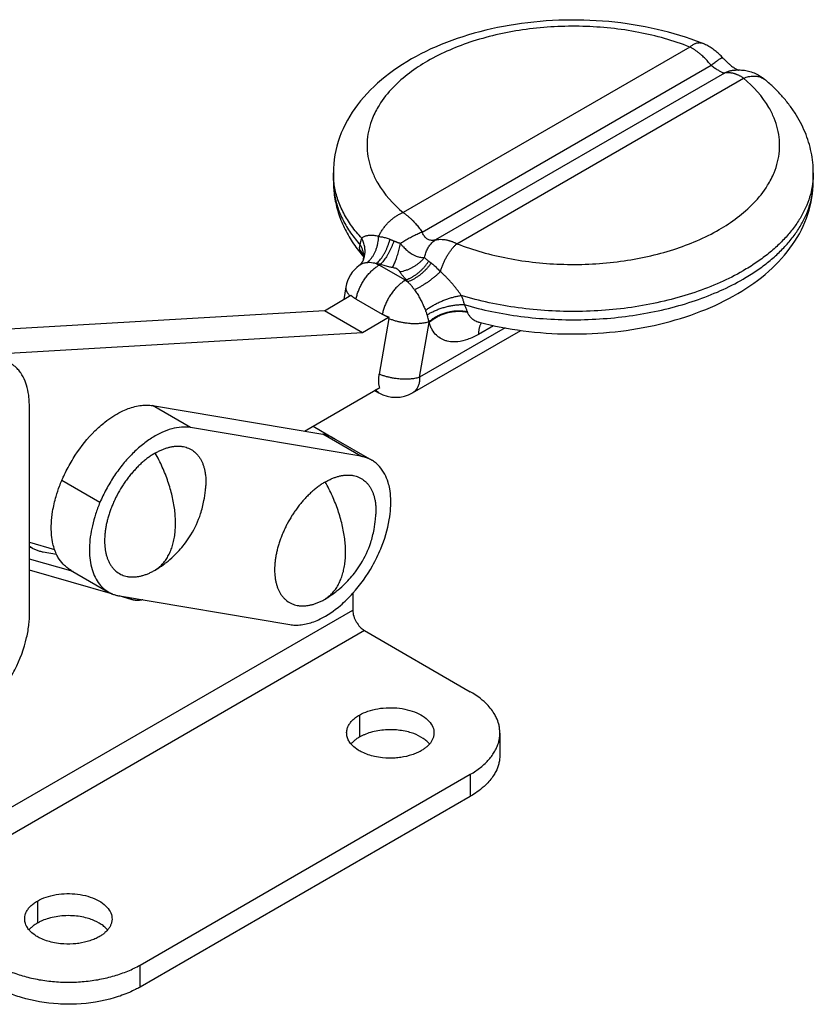
# Model space of a CAD drawing. Units: inches. Extents: x 41 to 306, y 40 to 242.
# Drawn here: x 258 to 306, y 108 to 166 of the extents above; entities that cross this region are included whole.
import ezdxf

# ---------------------------------------------------------------- set-up
doc = ezdxf.new("R2010")
doc.units = ezdxf.units.IN
doc.header["$MEASUREMENT"] = 0
doc.layers.add('Sheet_View_1_Drawing_1', color=7, linetype='Continuous')

msp = doc.modelspace()

# ---------------------------------------------------------------- linework, layer by layer
at = {"layer": 'Sheet_View_1_Drawing_1', "color": 178}
for p, q in [((298.183, 164.441), (281.184, 154.627)), ((282.318, 153.468), (299.448, 163.358)), ((300.247, 162.897), (283.117, 153.007)), ((284.381, 152.781), (301.38, 162.596)), ((277.051, 156.978), (277.051, 156.488)), ((305.513, 156.488), (305.513, 156.978)), ((278.637, 152.362), (278.625, 152.406)), ((278.836, 151.834), (278.84, 151.847)), ((279.765, 151.51), (279.841, 151.554)), ((281.321, 150.612), (279.765, 151.51)), ((281.321, 150.612), (281.382, 150.647)), ((277.798, 150.219), (277.671, 149.478)), ((276.516, 148.807), (278.092, 149.723)), ((278.399, 149.492), (279.955, 148.594)), ((276.516, 148.807), (252.921, 147.425)), ((278.779, 147.501), (276.516, 148.807)), ((280.355, 148.417), (278.779, 147.501)), ((280.341, 148.347), (279.771, 145.04)), ((284.989, 148.751), (284.998, 148.725)), ((282.169, 144.858), (282.729, 148.106)), ((287.241, 147.787), (282.169, 144.858)), ((282.729, 148.106), (282.727, 148.161)), ((285.658, 147.409), (286.551, 147.924)), ((278.779, 147.501), (256.978, 146.224)), ((281.754, 143.943), (288.159, 147.641)), ((275.342, 141.665), (279.798, 144.255)), ((279.506, 144.086), (279.754, 143.943)), ((259.037, 130.864), (259.025, 143.186)), ((266.322, 143.183), (276.42, 141.484)), ((268.585, 141.877), (266.322, 143.183)), ((278.683, 140.177), (268.585, 141.877)), ((275.845, 141.958), (277.06, 141.256)), ((278.683, 140.177), (276.42, 141.484)), ((277.06, 141.256), (279.323, 139.95)), ((263.208, 137.436), (260.945, 138.743)), ((259.033, 135.076), (260.518, 134.656)), ((259.199, 134.736), (259.033, 134.832)), ((259.11, 134.788), (259.033, 134.744)), ((259.84, 134.509), (260.63, 134.375)), ((261.619, 133.339), (259.034, 134.085)), ((263.965, 132.009), (259.035, 133.432)), ((261.462, 133.43), (263.725, 132.123)), ((278.199, 132.046), (278.199, 131.063)), ((265.118, 131.676), (264.341, 131.9)), ((264.365, 131.896), (274.463, 130.196)), ((265.118, 131.676), (264.89, 131.807)), ((250.127, 114.856), (278.199, 131.063)), ((278.907, 129.839), (250.834, 113.631)), ((278.907, 129.839), (285.172, 126.221)), ((278.594, 124.834), (278.594, 123.528)), ((286.929, 123.772), (286.929, 122.466)), ((265.585, 110.014), (285.172, 121.322)), ((285.172, 121.322), (285.172, 120.016)), ((285.172, 120.016), (265.585, 108.708)), ((259.502, 113.811), (259.502, 112.505)), ((265.585, 108.708), (265.585, 110.014))]:
    msp.add_line(p, q, dxfattribs=at)
for centre, start, end in [((279.769, 149.879), 126.25308, 170.40697), ((280.754, 145.675), 240.00084, 299.99919)]:
    msp.add_arc(centre, 2, start, end, dxfattribs=at)
for points, start_tangent, end_tangent in [([(298.918, 164.669), (296.257, 165.487), (293.379, 165.944), (290.415, 166.024), (287.482, 165.722), (284.72, 165.052), (282.23, 164.029), (280.124, 162.68), (278.487, 161.022), (277.423, 159.085), (277.051, 156.977)], (-0.930208, 0.367033), (0.00016, -1)), ([(298.183, 164.441), (295.159, 165.309), (291.839, 165.665), (288.477, 165.484), (285.328, 164.78), (282.634, 163.604), (280.598, 162.049), (279.761, 160.981), (279.377, 160.231), (279.169, 159.59), (279.064, 158.29), (279.374, 157), (279.682, 156.373), (281.184, 154.627)], (-0.930208, 0.367033), (0.763896, -0.645339)), ([(298.183, 164.441), (298.263, 164.505), (298.343, 164.56), (298.421, 164.606), (298.499, 164.643), (298.575, 164.671), (298.649, 164.689), (298.72, 164.698), (298.789, 164.698), (298.855, 164.688), (298.918, 164.669)], (0.763896, 0.645339), (0.930259, -0.366903)), ([(300.146, 163.798), (300.04, 163.909), (299.931, 164.015), (299.818, 164.118), (299.702, 164.216), (299.581, 164.308), (299.456, 164.393), (299.326, 164.472), (299.193, 164.544), (299.057, 164.61), (298.918, 164.669)], (-0.683065, 0.730357), (-0.930453, 0.366412)), ([(298.848, 163.991), (298.783, 164.045), (298.718, 164.097), (298.653, 164.147), (298.586, 164.195), (298.52, 164.242), (298.453, 164.286), (298.386, 164.328), (298.319, 164.368), (298.251, 164.406), (298.183, 164.441)], (-0.759229, 0.650824), (-0.891099, 0.453809)), ([(299.448, 163.358), (299.355, 163.473), (299.259, 163.586), (299.059, 163.796), (298.955, 163.896), (298.848, 163.991)], (-0.62228, 0.782795), (-0.752384, 0.658724)), ([(299.448, 163.358), (299.563, 163.447), (299.67, 163.528), (299.769, 163.599), (299.857, 163.661), (299.935, 163.712), (300.002, 163.752), (300.057, 163.781), (300.099, 163.798), (300.129, 163.804), (300.146, 163.798)], (0.787653, 0.616119), (0.663175, -0.748464)), ([(300.146, 163.798), (300.261, 163.682), (300.377, 163.568), (300.498, 163.454), (300.616, 163.351), (300.722, 163.272), (300.826, 163.203), (300.921, 163.145), (301, 163.1), (301.053, 163.071), (301.073, 163.061)], (0.703357, -0.710837), (-0.103951, 0.994582)), ([(299.448, 163.358), (299.548, 163.282), (299.649, 163.211), (299.748, 163.145), (299.842, 163.086), (299.931, 163.033), (300.012, 162.988), (300.084, 162.951), (300.148, 162.923), (300.202, 162.904), (300.247, 162.897)], (0.783558, -0.621319), (0.99877, -0.049582)), ([(300.247, 162.897), (300.294, 162.921), (300.341, 162.944), (300.39, 162.965), (300.438, 162.985), (300.488, 163.003), (300.538, 163.019), (300.588, 163.033), (300.639, 163.045), (300.69, 163.056), (300.741, 163.065)], (0.8778, 0.479028), (0.988288, 0.152599)), ([(300.79, 162.869), (300.697, 162.891), (300.604, 162.906), (300.421, 162.916), (300.334, 162.91), (300.247, 162.897)], (-0.970894, 0.239509), (-0.985998, -0.166755)), ([(300.741, 163.065), (300.844, 163.074), (301.085, 163.082), (301.438, 163.059), (301.75, 162.994), (302.09, 162.864), (302.395, 162.692), (302.59, 162.554), (302.671, 162.49)], (0.9958, 0.091556), (0.781986, -0.623296)), ([(301.38, 162.596), (301.321, 162.634), (301.261, 162.669), (301.201, 162.703), (301.142, 162.734), (301.082, 162.762), (301.023, 162.789), (300.964, 162.812), (300.906, 162.834), (300.847, 162.853), (300.79, 162.869)], (-0.836709, 0.547648), (-0.966525, 0.256571)), ([(284.381, 152.781), (287.406, 151.914), (290.725, 151.557), (294.088, 151.738), (297.236, 152.443), (299.931, 153.618), (301.966, 155.174), (302.804, 156.241), (303.187, 156.991), (303.395, 157.632), (303.501, 158.933), (303.191, 160.222), (302.883, 160.849), (301.38, 162.596)], (0.930208, -0.367033), (-0.763896, 0.645339)), ([(301.38, 162.596), (301.528, 162.647), (301.675, 162.686), (301.819, 162.71), (301.96, 162.72), (302.097, 162.717), (302.227, 162.699), (302.351, 162.667), (302.466, 162.621), (302.574, 162.562), (302.671, 162.49)], (0.930208, 0.367033), (0.763938, -0.64529)), ([(305.513, 156.979), (305.482, 157.597), (305.388, 158.207), (305.235, 158.806), (305.023, 159.392), (304.755, 159.963), (304.432, 160.515), (304.06, 161.045), (303.641, 161.551), (303.177, 162.033), (302.671, 162.49)], (-0.00016, 1), (-0.763896, 0.645339)), ([(278.734, 153.102), (278.42, 153.462), (278.136, 153.831), (277.885, 154.208), (277.665, 154.591), (277.479, 154.98), (277.325, 155.373), (277.206, 155.771), (277.12, 156.171), (277.069, 156.574), (277.051, 156.977)], (-0.679716, 0.733476), (-0.000183, 1)), ([(277.051, 156.488), (277.068, 156.096), (277.116, 155.705), (277.197, 155.315), (277.31, 154.928), (277.455, 154.545), (277.631, 154.166), (277.839, 153.793), (278.077, 153.426), (278.345, 153.065), (278.643, 152.713)], (0.000056, -1), (0.667375, -0.744722)), ([(277.051, 156.487), (277.07, 156.013), (277.125, 155.543), (277.216, 155.079), (277.342, 154.622), (277.502, 154.173), (277.694, 153.733), (277.92, 153.303), (278.176, 152.884), (278.462, 152.477), (278.776, 152.085)], (0.000129, -1), (0.64731, -0.762227)), ([(285.702, 148.128), (288.31, 147.619), (291.033, 147.428), (293.76, 147.56), (296.399, 148.012), (298.851, 148.772), (301.032, 149.822), (302.868, 151.147), (304.282, 152.726), (305.195, 154.534), (305.513, 156.488)], (0.967089, -0.25444), (0.000034, 1)), ([(305.513, 156.978), (305.469, 156.334), (305.338, 155.693), (305.12, 155.06), (304.817, 154.439), (304.43, 153.834), (303.962, 153.248), (303.416, 152.685), (302.795, 152.149), (302.104, 151.642), (301.345, 151.168)], (-0.000002, -1), (-0.866025, -0.5)), ([(301.345, 150.678), (302.104, 151.152), (302.795, 151.659), (303.416, 152.195), (303.962, 152.758), (304.43, 153.344), (304.817, 153.949), (305.12, 154.57), (305.338, 155.203), (305.469, 155.844), (305.513, 156.488)], (0.866025, 0.5), (0, 1)), ([(279.737, 153.21), (279.83, 153.394), (279.939, 153.575), (280.062, 153.748), (280.197, 153.913), (280.344, 154.068), (280.5, 154.21), (280.664, 154.338), (280.834, 154.452), (281.008, 154.548), (281.184, 154.627)], (0.41485, 0.90989), (0.930208, 0.367033)), ([(281.184, 154.627), (281.244, 154.587), (281.304, 154.544), (281.363, 154.5), (281.423, 154.453), (281.482, 154.405), (281.541, 154.354), (281.6, 154.302), (281.659, 154.248), (281.717, 154.192), (281.775, 154.134)], (0.836751, -0.547583), (0.69959, -0.714545)), ([(281.775, 154.134), (281.871, 154.032), (281.965, 153.927), (282.146, 153.705), (282.234, 153.588), (282.318, 153.468)], (0.692758, -0.72117), (0.570655, -0.82119)), ([(278.643, 152.713), (278.655, 152.781), (278.668, 152.849), (278.699, 152.979), (278.716, 153.041), (278.734, 153.102)], (0.167079, 0.985944), (0.299188, 0.954194)), ([(279.737, 153.21), (279.598, 153.238), (279.466, 153.258), (279.34, 153.267), (279.223, 153.267), (279.116, 153.259), (279.018, 153.242), (278.931, 153.218), (278.854, 153.186), (278.788, 153.147), (278.734, 153.102)], (-0.972829, 0.231525), (-0.704949, -0.709258)), ([(278.836, 151.834), (278.876, 151.954), (278.905, 152.077), (278.923, 152.203), (278.93, 152.332), (278.925, 152.461), (278.909, 152.591), (278.882, 152.721), (278.843, 152.85), (278.794, 152.977), (278.734, 153.102)], (0.361749, 0.932276), (-0.466068, 0.884749)), ([(279.03, 151.652), (279.149, 151.751), (279.259, 151.866), (279.361, 151.996), (279.451, 152.14), (279.531, 152.297), (279.599, 152.464), (279.653, 152.641), (279.695, 152.825), (279.723, 153.015), (279.737, 153.21)], (0.805357, 0.59279), (0.036443, 0.999336)), ([(279.602, 151.593), (279.703, 151.688), (279.801, 151.797), (279.897, 151.919), (279.988, 152.053), (280.075, 152.198), (280.156, 152.353), (280.231, 152.517), (280.298, 152.687), (280.358, 152.863), (280.41, 153.042)], (0.759292, 0.650751), (0.255524, 0.966803)), ([(279.737, 153.21), (279.846, 153.197), (279.956, 153.179), (280.18, 153.123), (280.297, 153.085), (280.41, 153.042)], (0.995144, -0.098432), (0.934209, -0.356726)), ([(280.64, 152.943), (280.58, 152.774), (280.513, 152.609), (280.442, 152.448), (280.365, 152.293), (280.285, 152.146), (280.2, 152.007), (280.113, 151.877), (280.024, 151.758), (279.933, 151.65), (279.841, 151.554)], (-0.318884, -0.947794), (-0.7172, -0.696868)), ([(280.41, 153.042), (280.433, 153.033), (280.456, 153.024), (280.479, 153.014), (280.502, 153.005), (280.525, 152.995), (280.548, 152.985), (280.571, 152.975), (280.594, 152.964), (280.617, 152.953), (280.64, 152.943)], (0.930122, -0.367252), (0.904143, -0.42723)), ([(281.034, 152.789), (281.012, 152.796), (280.986, 152.804), (280.955, 152.815), (280.921, 152.827), (280.882, 152.841), (280.84, 152.857), (280.794, 152.875), (280.746, 152.895), (280.694, 152.918), (280.64, 152.943)], (-0.862532, 0.506003), (-0.904223, 0.427061)), ([(282.318, 153.468), (282.198, 153.418), (282.075, 153.362), (281.948, 153.303), (281.819, 153.239), (281.688, 153.171), (281.556, 153.1), (281.424, 153.026), (281.292, 152.949), (281.162, 152.87), (281.034, 152.789)], (-0.925862, -0.377861), (-0.842169, -0.539214)), ([(283.117, 153.007), (283.017, 152.982), (282.916, 152.974), (282.817, 152.981), (282.722, 153.005), (282.634, 153.046), (282.552, 153.104), (282.48, 153.176), (282.416, 153.262), (282.362, 153.36), (282.318, 153.468)], (-0.952094, -0.305804), (-0.338834, 0.940846)), ([(282.46, 151.966), (282.492, 152.102), (282.533, 152.232), (282.581, 152.357), (282.638, 152.475), (282.701, 152.586), (282.772, 152.688), (282.849, 152.782), (282.933, 152.867), (283.022, 152.942), (283.117, 153.007)], (0.198344, 0.980133), (0.851558, 0.52426)), ([(283.117, 153.007), (283.212, 153.025), (283.309, 153.036), (283.51, 153.037), (283.614, 153.028), (283.717, 153.013)], (0.979478, 0.201549), (0.987077, -0.160244)), ([(283.717, 153.013), (283.781, 153), (283.846, 152.985), (283.912, 152.967), (283.978, 152.948), (284.045, 152.926), (284.111, 152.901), (284.179, 152.875), (284.246, 152.846), (284.313, 152.814), (284.381, 152.781)], (0.984369, -0.17612), (0.891064, -0.453878)), ([(278.625, 152.406), (278.615, 152.459), (278.61, 152.512), (278.616, 152.616), (278.627, 152.665), (278.643, 152.713)], (-0.204332, 0.978902), (0.341121, 0.940019)), ([(278.625, 152.406), (278.653, 152.37), (278.679, 152.333), (278.704, 152.296), (278.727, 152.257), (278.748, 152.218), (278.767, 152.179), (278.785, 152.138), (278.801, 152.097), (278.815, 152.056), (278.827, 152.014)], (0.628151, -0.778091), (0.258448, -0.966025)), ([(278.637, 152.362), (278.662, 152.33), (278.686, 152.297), (278.708, 152.263), (278.729, 152.229), (278.749, 152.194), (278.768, 152.159), (278.785, 152.123), (278.8, 152.086), (278.815, 152.049), (278.827, 152.012)], (0.629798, -0.776759), (0.305156, -0.952302)), ([(278.776, 152.085), (278.746, 152.123), (278.719, 152.165), (278.673, 152.257), (278.653, 152.309), (278.637, 152.362)], (-0.626149, 0.779703), (-0.289029, 0.95732)), ([(278.836, 151.834), (278.847, 151.922), (278.851, 152.01), (278.848, 152.099), (278.839, 152.188), (278.823, 152.278), (278.8, 152.366), (278.77, 152.455), (278.734, 152.542), (278.692, 152.628), (278.643, 152.713)], (0.163121, 0.986606), (-0.526786, 0.849998)), ([(280.553, 151.366), (280.608, 151.468), (280.662, 151.581), (280.716, 151.706), (280.768, 151.84), (280.819, 151.983), (280.867, 152.133), (280.913, 152.291), (280.957, 152.453), (280.997, 152.62), (281.034, 152.789)], (0.496637, 0.867958), (0.201251, 0.97954)), ([(281.034, 152.789), (281.094, 152.715), (281.205, 152.588), (281.404, 152.396), (281.794, 152.125), (281.962, 152.048), (282.227, 151.975), (282.345, 151.963), (282.46, 151.966)], (0.622649, -0.782501), (0.998852, 0.047895)), ([(283.4, 151.125), (283.464, 151.324), (283.538, 151.522), (283.622, 151.715), (283.714, 151.901), (283.813, 152.08), (283.919, 152.248), (284.03, 152.403), (284.145, 152.545), (284.262, 152.672), (284.381, 152.781)], (0.282684, 0.959213), (0.763896, 0.645339)), ([(278.836, 151.834), (278.814, 151.786), (278.791, 151.74), (278.767, 151.697), (278.742, 151.657), (278.716, 151.62), (278.689, 151.587), (278.663, 151.559), (278.636, 151.534), (278.611, 151.511), (278.586, 151.492)], (-0.389163, -0.921169), (-0.791833, -0.610738)), ([(278.83, 152.005), (278.83, 152.005), (278.827, 152.01), (278.819, 152.025), (278.815, 152.032), (278.8, 152.054), (278.787, 152.07), (278.776, 152.085)], (-0.36559, 0.930776), (-0.629793, 0.776763)), ([(278.827, 152.014), (278.832, 151.99), (278.836, 151.965), (278.84, 151.904), (278.838, 151.869), (278.835, 151.834)], (0.217319, -0.976101), (-0.103826, -0.994595)), ([(282.46, 151.966), (282.349, 151.839), (282.227, 151.72), (282.096, 151.608), (281.956, 151.505), (281.81, 151.411), (281.657, 151.327), (281.499, 151.253), (281.338, 151.191), (281.174, 151.141), (281.009, 151.103)], (-0.634299, -0.773088), (-0.981739, -0.190233)), ([(282.46, 151.966), (282.494, 151.927), (282.53, 151.889), (282.612, 151.816), (282.658, 151.78), (282.705, 151.746)], (0.642826, -0.766013), (0.814519, -0.580137)), ([(279.03, 151.652), (278.949, 151.642), (278.868, 151.624), (278.72, 151.57), (278.651, 151.534), (278.587, 151.493)], (-0.993678, -0.112266), (-0.8246, -0.565716)), ([(278.882, 150.639), (278.958, 150.749), (279.038, 150.855), (279.122, 150.957), (279.208, 151.054), (279.297, 151.146), (279.388, 151.232), (279.481, 151.311), (279.575, 151.384), (279.67, 151.451), (279.765, 151.51)], (0.552835, 0.833291), (0.864737, 0.502225)), ([(279.602, 151.593), (279.503, 151.617), (279.402, 151.635), (279.212, 151.656), (279.12, 151.657), (279.03, 151.652)], (-0.970525, 0.241002), (-0.997798, -0.066333)), ([(279.602, 151.593), (279.618, 151.586), (279.634, 151.578), (279.651, 151.57), (279.667, 151.562), (279.683, 151.554), (279.7, 151.546), (279.716, 151.537), (279.732, 151.528), (279.749, 151.519), (279.765, 151.51)], (0.914147, -0.405382), (0.866025, -0.5)), ([(279.841, 151.554), (279.801, 151.561), (279.76, 151.569), (279.681, 151.582), (279.641, 151.588), (279.602, 151.593)], (-0.983037, 0.183406), (-0.990623, 0.136623)), ([(280.553, 151.366), (280.491, 151.378), (280.403, 151.396), (280.13, 151.465), (279.985, 151.507), (279.841, 151.554)], (-0.981963, 0.189075), (-0.948473, 0.316857)), ([(281.009, 151.103), (280.989, 151.134), (280.967, 151.164), (280.912, 151.221), (280.879, 151.247), (280.773, 151.304), (280.683, 151.335), (280.553, 151.366)], (-0.514773, 0.857327), (-0.978649, 0.205539)), ([(281.382, 150.647), (281.534, 150.709), (281.685, 150.784), (281.833, 150.871), (281.977, 150.969), (282.117, 151.078), (282.25, 151.196), (282.377, 151.323), (282.495, 151.458), (282.605, 151.599), (282.705, 151.746)], (0.939078, 0.343705), (0.534873, 0.844933)), ([(282.854, 151.635), (282.746, 151.488), (282.628, 151.346), (282.501, 151.21), (282.367, 151.081), (282.226, 150.96), (282.08, 150.849), (281.929, 150.749), (281.776, 150.66), (281.621, 150.583), (281.466, 150.519)], (-0.566651, -0.823958), (-0.937081, -0.349111)), ([(282.705, 151.746), (282.719, 151.736), (282.734, 151.726), (282.749, 151.715), (282.764, 151.704), (282.779, 151.693), (282.794, 151.682), (282.809, 151.671), (282.824, 151.659), (282.839, 151.647), (282.854, 151.635)], (0.819994, -0.572372), (0.786759, -0.61726)), ([(282.854, 151.635), (282.945, 151.562), (283.035, 151.484), (283.216, 151.315), (283.31, 151.22), (283.4, 151.125)], (0.780438, -0.625233), (0.685612, -0.727967)), ([(278.399, 149.492), (278.424, 149.608), (278.455, 149.724), (278.491, 149.841), (278.533, 149.959), (278.58, 150.076), (278.631, 150.192), (278.688, 150.307), (278.748, 150.42), (278.813, 150.531), (278.882, 150.639)], (0.19248, 0.981301), (0.552835, 0.833291)), ([(281.321, 150.612), (281.225, 150.552), (281.13, 150.486), (281.036, 150.413), (280.944, 150.333), (280.853, 150.248), (280.764, 150.156), (280.677, 150.059), (280.594, 149.957), (280.514, 149.851), (280.438, 149.741)], (-0.864737, -0.502225), (-0.552835, -0.833291)), ([(281.382, 150.647), (281.309, 150.718), (281.238, 150.792), (281.113, 150.943), (281.058, 151.022), (281.009, 151.103)], (-0.728338, 0.685218), (-0.513184, 0.858278)), ([(281.321, 150.612), (281.335, 150.603), (281.35, 150.594), (281.364, 150.586), (281.379, 150.577), (281.393, 150.567), (281.408, 150.558), (281.423, 150.548), (281.437, 150.539), (281.452, 150.529), (281.466, 150.519)], (0.866025, -0.5), (0.82066, -0.571417)), ([(281.466, 150.519), (281.452, 150.541), (281.437, 150.563), (281.41, 150.605), (281.396, 150.626), (281.382, 150.647)], (-0.548215, 0.836338), (-0.543603, 0.839342)), ([(283.4, 151.125), (283.266, 150.999), (283.124, 150.873), (282.976, 150.75), (282.822, 150.63), (282.665, 150.515), (282.505, 150.405), (282.344, 150.302), (282.184, 150.206), (282.026, 150.119), (281.872, 150.042)], (-0.714179, -0.699963), (-0.90209, -0.431549)), ([(284.64, 149.712), (284.545, 149.845), (284.443, 149.983), (284.334, 150.125), (284.22, 150.268), (284.099, 150.413), (283.973, 150.557), (283.839, 150.702), (283.699, 150.846), (283.553, 150.987), (283.4, 151.125)], (-0.576398, 0.817169), (-0.752871, 0.658168)), ([(301.345, 151.168), (299.988, 150.479), (298.491, 149.894), (296.878, 149.424), (295.174, 149.075), (293.408, 148.854), (291.607, 148.764), (289.801, 148.807), (288.019, 148.981), (286.289, 149.284), (284.64, 149.712)], (-0.866025, -0.5), (-0.956585, 0.291453)), ([(284.815, 149.169), (286.455, 148.759), (288.172, 148.471), (289.938, 148.309), (291.725, 148.276), (293.505, 148.373), (295.25, 148.598), (296.932, 148.947), (298.525, 149.416), (300.004, 149.996), (301.345, 150.678)], (0.959251, -0.282556), (0.866025, 0.5)), ([(277.798, 150.218), (277.797, 150.211), (277.796, 150.203), (277.795, 150.196), (277.794, 150.188), (277.794, 150.181), (277.793, 150.173), (277.793, 150.165), (277.793, 150.158), (277.793, 150.15), (277.793, 150.142)], (-0.167959, -0.985794), (0.026479, -0.999649)), ([(277.793, 150.142), (277.796, 150.098), (277.805, 150.054), (277.818, 150.009), (277.835, 149.963), (277.858, 149.918), (277.885, 149.872), (277.916, 149.827), (277.952, 149.781), (277.992, 149.736), (278.037, 149.691)], (0.026479, -0.999649), (0.722592, -0.691275)), ([(281.872, 150.042), (281.806, 150.128), (281.737, 150.215), (281.603, 150.373), (281.535, 150.448), (281.466, 150.519)], (-0.602332, 0.798246), (-0.697664, 0.716425)), ([(281.872, 150.042), (281.949, 149.933), (282.023, 149.819), (282.094, 149.7), (282.161, 149.579), (282.226, 149.456), (282.288, 149.331), (282.348, 149.205), (282.406, 149.08), (282.462, 148.956), (282.516, 148.836)], (0.597811, -0.801637), (0.405168, -0.914242)), ([(278.399, 149.492), (278.364, 149.513), (278.329, 149.534), (278.296, 149.556), (278.264, 149.579), (278.232, 149.602), (278.202, 149.625), (278.173, 149.649), (278.145, 149.673), (278.118, 149.698), (278.092, 149.723)], (-0.866025, 0.5), (-0.707063, 0.70715)), ([(280.438, 149.741), (280.369, 149.632), (280.304, 149.522), (280.243, 149.408), (280.187, 149.294), (280.135, 149.177), (280.089, 149.06), (280.047, 148.943), (280.011, 148.826), (279.98, 148.709), (279.955, 148.594)], (-0.552835, -0.833291), (-0.19248, -0.981301)), ([(282.516, 148.836), (282.698, 148.961), (282.896, 149.082), (283.106, 149.198), (283.325, 149.305), (283.549, 149.404), (283.776, 149.492), (284.002, 149.567), (284.224, 149.63), (284.438, 149.678), (284.64, 149.712)], (0.808268, 0.588815), (0.991399, 0.130877)), ([(284.64, 149.712), (284.675, 149.622), (284.707, 149.532), (284.765, 149.351), (284.791, 149.26), (284.815, 149.169)], (0.36184, -0.93224), (0.247486, -0.968891)), ([(282.615, 148.561), (282.801, 148.672), (283.002, 148.775), (283.217, 148.869), (283.442, 148.952), (283.674, 149.023), (283.909, 149.081), (284.144, 149.125), (284.376, 149.155), (284.6, 149.17), (284.815, 149.169)], (0.838879, 0.544318), (0.999279, -0.037964)), ([(284.815, 149.169), (284.848, 149.096), (284.881, 149.021), (284.939, 148.882), (284.965, 148.816), (284.989, 148.751)], (0.416545, -0.909115), (0.343165, -0.939275)), ([(280.355, 148.417), (280.311, 148.432), (280.268, 148.447), (280.226, 148.464), (280.185, 148.48), (280.145, 148.498), (280.105, 148.516), (280.066, 148.535), (280.028, 148.554), (279.991, 148.574), (279.955, 148.594)], (-0.948797, 0.315886), (-0.866025, 0.5)), ([(280.341, 148.347), (280.343, 148.354), (280.344, 148.361), (280.345, 148.368), (280.346, 148.375), (280.348, 148.382), (280.349, 148.389), (280.35, 148.396), (280.352, 148.403), (280.353, 148.41), (280.355, 148.417)], (0.170025, 0.98544), (0.198291, 0.980143)), ([(280.341, 148.347), (280.434, 148.311), (280.529, 148.278), (280.627, 148.246), (280.726, 148.217), (280.827, 148.19), (280.93, 148.165), (281.034, 148.143), (281.138, 148.122), (281.243, 148.105), (281.348, 148.089)], (0.929657, -0.368426), (0.991255, -0.131959)), ([(282.615, 148.561), (282.602, 148.607), (282.587, 148.653), (282.554, 148.744), (282.535, 148.79), (282.516, 148.836)], (-0.277029, 0.960861), (-0.399282, 0.916828)), ([(282.727, 148.161), (282.709, 148.223), (282.694, 148.277), (282.653, 148.426), (282.635, 148.49), (282.615, 148.561)], (-0.268717, 0.963219), (-0.269303, 0.963056)), ([(282.727, 148.161), (282.909, 148.305), (283.11, 148.435), (283.327, 148.548), (283.556, 148.641), (283.795, 148.715), (284.038, 148.767), (284.283, 148.797), (284.526, 148.805), (284.762, 148.789), (284.989, 148.751)], (0.749723, 0.661752), (0.975987, -0.217828)), ([(282.729, 148.106), (282.91, 148.256), (283.111, 148.39), (283.328, 148.507), (283.558, 148.605), (283.797, 148.682), (284.042, 148.737), (284.288, 148.769), (284.532, 148.778), (284.77, 148.763), (284.998, 148.725)], (0.736906, 0.675995), (0.975995, -0.217795)), ([(284.998, 148.725), (285.033, 148.645), (285.074, 148.57), (285.178, 148.431), (285.238, 148.37), (285.428, 148.236), (285.561, 148.174), (285.701, 148.128)], (0.379712, -0.925105), (0.958867, -0.283855)), ([(281.348, 148.089), (281.502, 148.072), (281.654, 148.059), (281.804, 148.053), (281.951, 148.052), (282.095, 148.056), (282.234, 148.066), (282.367, 148.082), (282.494, 148.103), (282.614, 148.129), (282.727, 148.161)], (0.991255, -0.131959), (0.95415, 0.29933)), ([(285.658, 147.409), (285.501, 147.322), (285.342, 147.243), (285, 147.103), (284.433, 146.971), (284.203, 146.958), (283.799, 147.005), (283.629, 147.059), (283.309, 147.232), (283.17, 147.349), (282.914, 147.676), (282.808, 147.886), (282.729, 148.106)], (-0.871636, -0.490154), (-0.315257, 0.949006)), ([(285.616, 148.141), (285.618, 148.141), (285.623, 148.141), (285.638, 148.14), (285.646, 148.139), (285.669, 148.135), (285.686, 148.132), (285.701, 148.128)], (0.999342, 0.036262), (0.972119, -0.234487)), ([(285.833, 148.094), (285.8, 148.04), (285.771, 147.983), (285.745, 147.921), (285.722, 147.857), (285.702, 147.789), (285.686, 147.718), (285.674, 147.645), (285.665, 147.568), (285.66, 147.49), (285.658, 147.409)], (-0.548625, -0.836069), (0, -1)), ([(259.025, 143.186), (259.012, 143.519), (258.984, 143.804), (258.857, 144.393), (258.768, 144.64), (258.513, 145.115), (258.347, 145.324), (258.111, 145.543), (258.001, 145.624), (257.887, 145.699)], (-0.027452, 0.999623), (-0.842758, 0.538292)), ([(279.798, 144.255), (279.779, 144.323), (279.764, 144.393), (279.752, 144.466), (279.744, 144.542), (279.74, 144.62), (279.739, 144.701), (279.741, 144.783), (279.748, 144.867), (279.758, 144.953), (279.771, 145.04)], (-0.295584, 0.955317), (0.170025, 0.98544)), ([(280.778, 144.783), (280.673, 144.798), (280.568, 144.816), (280.463, 144.836), (280.36, 144.859), (280.257, 144.884), (280.156, 144.911), (280.056, 144.94), (279.959, 144.972), (279.864, 145.005), (279.771, 145.04)], (-0.991255, 0.131959), (-0.929657, 0.368426)), ([(282.169, 144.858), (282.056, 144.826), (281.935, 144.799), (281.807, 144.777), (281.673, 144.761), (281.533, 144.75), (281.388, 144.746), (281.239, 144.746), (281.087, 144.753), (280.933, 144.765), (280.778, 144.783)], (-0.951912, -0.306371), (-0.991255, 0.131959)), ([(282.169, 144.858), (282.164, 144.733), (282.151, 144.613), (282.13, 144.5), (282.099, 144.394), (282.061, 144.296), (282.014, 144.206), (281.96, 144.125), (281.899, 144.054), (281.83, 143.993), (281.754, 143.943)], (0, -1), (-0.866025, -0.5)), ([(279.652, 144.016), (279.641, 144.025), (279.631, 144.034), (279.621, 144.043), (279.612, 144.053), (279.602, 144.063), (279.593, 144.073), (279.583, 144.083), (279.574, 144.094), (279.565, 144.104), (279.556, 144.115)], (-0.757892, 0.65238), (-0.620729, 0.784026)), ([(279.754, 143.943), (279.744, 143.949), (279.733, 143.956), (279.722, 143.963), (279.712, 143.97), (279.701, 143.977), (279.691, 143.984), (279.681, 143.992), (279.671, 144), (279.661, 144.008), (279.652, 144.016)], (-0.866036, 0.499982), (-0.757892, 0.65238)), ([(260.945, 138.743), (261.062, 139.003), (261.264, 139.414), (261.746, 140.239), (262.916, 141.679), (263.509, 142.203), (264.454, 142.815), (264.881, 143.003), (265.672, 143.194), (265.999, 143.209), (266.322, 143.183)], (0.404064, 0.914731), (0.994403, -0.105654)), ([(268.585, 141.877), (268.048, 141.901), (267.472, 141.803), (266.871, 141.583), (266.261, 141.247), (265.657, 140.804), (265.072, 140.265), (264.522, 139.642), (264.02, 138.952), (263.578, 138.21), (263.208, 137.436)], (-0.986128, 0.165985), (-0.389387, -0.921074)), ([(276.42, 141.484), (276.497, 141.469), (276.575, 141.451), (276.724, 141.407), (276.797, 141.381), (276.869, 141.352)], (0.983058, -0.183295), (0.926022, -0.377469)), ([(277.164, 141.191), (277.097, 141.234), (277.029, 141.274), (276.958, 141.311), (276.886, 141.345), (276.813, 141.375), (276.737, 141.403), (276.661, 141.428), (276.582, 141.449), (276.503, 141.468), (276.422, 141.483)], (-0.830789, 0.556587), (-0.986001, 0.16674)), ([(267.076, 140.643), (267.169, 140.673), (267.266, 140.701), (267.454, 140.744), (267.546, 140.759), (267.64, 140.771)], (0.949811, 0.312826), (0.992875, 0.11916)), ([(267.64, 140.771), (267.728, 140.777), (267.818, 140.78), (267.991, 140.773), (268.075, 140.763), (268.159, 140.75)], (0.996947, 0.078084), (0.9861, -0.166153)), ([(268.159, 140.75), (268.316, 140.71), (268.456, 140.66), (268.762, 140.483), (268.876, 140.387), (268.988, 140.271)], (0.974129, -0.225991), (0.682779, -0.730625)), ([(266.49, 140.371), (266.389, 140.311), (266.292, 140.249), (266.097, 140.114), (265.998, 140.04), (265.903, 139.966)], (-0.859633, -0.510911), (-0.784756, -0.619805)), ([(266.49, 140.371), (266.586, 140.424), (266.685, 140.476), (266.881, 140.567), (266.977, 140.606), (267.076, 140.643)], (0.872598, 0.48844), (0.938975, 0.343984)), ([(267.692, 136.207), (267.679, 136.596), (267.641, 136.999), (267.579, 137.411), (267.491, 137.83), (267.38, 138.255), (267.245, 138.683), (267.088, 139.111), (266.909, 139.536), (266.709, 139.957), (266.49, 140.371)], (0, 1), (-0.487757, 0.87298)), ([(268.988, 140.271), (269.042, 140.205), (269.093, 140.137), (269.185, 139.991), (269.228, 139.911), (269.266, 139.832)], (0.636946, -0.770909), (0.430848, -0.902425)), ([(279.131, 140.046), (279.089, 140.064), (279.046, 140.08), (279.002, 140.096), (278.958, 140.111), (278.913, 140.124), (278.868, 140.137), (278.823, 140.149), (278.776, 140.159), (278.73, 140.169), (278.683, 140.177)], (-0.918312, 0.395857), (-0.986128, 0.165985)), ([(265.903, 139.966), (265.806, 139.885), (265.711, 139.803), (265.523, 139.628), (265.43, 139.536), (265.34, 139.443)], (-0.771478, -0.636256), (-0.694426, -0.719564)), ([(269.266, 139.832), (269.303, 139.744), (269.336, 139.658), (269.392, 139.474), (269.417, 139.375), (269.437, 139.279)], (0.393242, -0.919435), (0.20399, -0.978973)), ([(274.463, 130.196), (274.793, 130.17), (275.148, 130.189), (275.89, 130.371), (276.269, 130.533), (277.468, 131.334), (278.208, 132.061), (279.371, 133.686), (279.862, 134.692), (280.368, 136.419), (280.449, 137.096), (280.392, 138.247), (280.3, 138.626), (280.099, 139.119), (279.953, 139.358), (279.582, 139.763), (279.367, 139.919), (279.131, 140.046)], (0.994306, -0.106563), (-0.892658, 0.450734)), ([(265.34, 139.443), (265.249, 139.344), (265.16, 139.245), (264.987, 139.038), (264.902, 138.93), (264.82, 138.822)], (-0.680913, -0.732364), (-0.602433, -0.79817)), ([(269.437, 139.279), (269.459, 139.146), (269.475, 139.016), (269.493, 138.741), (269.494, 138.596), (269.491, 138.455)], (0.167299, -0.985906), (-0.02752, -0.999621)), ([(276.573, 138.657), (276.669, 138.71), (276.769, 138.762), (276.964, 138.853), (277.06, 138.892), (277.159, 138.929)], (0.872592, 0.48845), (0.93898, 0.343971)), ([(277.159, 138.929), (277.253, 138.959), (277.35, 138.987), (277.538, 139.03), (277.629, 139.045), (277.723, 139.057)], (0.94981, 0.312828), (0.992876, 0.119154)), ([(277.723, 139.057), (277.811, 139.063), (277.901, 139.066), (278.075, 139.059), (278.158, 139.049), (278.243, 139.036)], (0.996947, 0.078081), (0.986101, -0.166148)), ([(278.243, 139.036), (278.399, 138.996), (278.54, 138.946), (278.846, 138.769), (278.959, 138.673), (279.072, 138.557)], (0.974126, -0.226004), (0.682784, -0.730621)), ([(261.501, 133.408), (261.298, 133.542), (261.113, 133.697), (260.789, 134.087), (260.66, 134.313), (260.424, 134.986), (260.344, 135.494), (260.404, 136.908), (260.611, 137.802), (260.814, 138.409), (260.945, 138.743)], (-0.848212, 0.529657), (0.372629, 0.92798)), ([(264.82, 138.822), (264.649, 138.581), (264.513, 138.373), (264.226, 137.876), (264.114, 137.654), (263.991, 137.386)], (-0.584553, -0.811356), (-0.410373, -0.911918)), ([(266.644, 133.524), (267.059, 133.816), (267.247, 133.965), (267.673, 134.347), (268.282, 135.049), (268.601, 135.523), (269.181, 136.775), (269.379, 137.548), (269.468, 138.169), (269.491, 138.455)], (0.826952, 0.562273), (0.073002, 0.997332)), ([(276.573, 138.657), (276.473, 138.597), (276.375, 138.535), (276.18, 138.4), (276.082, 138.326), (275.987, 138.252)], (-0.859627, -0.510922), (-0.784752, -0.619809)), ([(277.775, 134.493), (277.763, 134.882), (277.725, 135.285), (277.662, 135.697), (277.575, 136.116), (277.464, 136.541), (277.329, 136.969), (277.171, 137.397), (276.992, 137.822), (276.792, 138.243), (276.573, 138.657)], (0, 1), (-0.487757, 0.87298)), ([(279.072, 138.557), (279.126, 138.491), (279.176, 138.423), (279.269, 138.277), (279.311, 138.197), (279.35, 138.118)], (0.636929, -0.770922), (0.43085, -0.902424)), ([(275.987, 138.252), (275.889, 138.171), (275.795, 138.088), (275.607, 137.914), (275.513, 137.822), (275.423, 137.729)], (-0.771481, -0.636253), (-0.694427, -0.719563)), ([(279.35, 138.118), (279.386, 138.03), (279.419, 137.944), (279.476, 137.76), (279.5, 137.661), (279.521, 137.565)], (0.393225, -0.919442), (0.203979, -0.978975)), ([(263.208, 137.436), (262.95, 136.748), (262.758, 136.063), (262.636, 135.393), (262.587, 134.751), (262.611, 134.149), (262.707, 133.599), (262.874, 133.111), (263.109, 132.693), (263.407, 132.355), (263.763, 132.102)], (-0.389387, -0.921074), (0.87777, -0.479082)), ([(263.991, 137.386), (263.938, 137.261), (263.887, 137.133), (263.795, 136.88), (263.753, 136.754), (263.713, 136.626)], (-0.39002, -0.920806), (-0.293794, -0.955869)), ([(275.423, 137.729), (275.332, 137.63), (275.244, 137.531), (275.07, 137.324), (274.986, 137.216), (274.904, 137.108)], (-0.680917, -0.732361), (-0.602428, -0.798173)), ([(279.521, 137.565), (279.542, 137.432), (279.559, 137.302), (279.577, 137.027), (279.577, 136.882), (279.574, 136.741)], (0.167308, -0.985905), (-0.027518, -0.999621)), ([(263.713, 136.626), (263.678, 136.501), (263.644, 136.374), (263.587, 136.124), (263.564, 136.001), (263.542, 135.876)], (-0.275965, -0.961168), (-0.165267, -0.986249)), ([(274.904, 137.108), (274.733, 136.867), (274.596, 136.659), (274.31, 136.162), (274.198, 135.94), (274.074, 135.672)], (-0.584558, -0.811352), (-0.410376, -0.911916)), ([(276.727, 131.81), (277.142, 132.102), (277.331, 132.251), (277.756, 132.633), (278.366, 133.335), (278.685, 133.809), (279.264, 135.06), (279.463, 135.834), (279.551, 136.455), (279.574, 136.741)], (0.826953, 0.562271), (0.072999, 0.997332)), ([(266.49, 133.431), (266.709, 133.591), (266.909, 133.781), (267.088, 134), (267.245, 134.246), (267.38, 134.518), (267.491, 134.814), (267.579, 135.133), (267.641, 135.473), (267.679, 135.831), (267.692, 136.207)], (0.84415, 0.536107), (0, 1)), ([(263.542, 135.876), (263.51, 135.631), (263.492, 135.411), (263.493, 134.913), (263.512, 134.719), (263.542, 134.522)], (-0.138755, -0.990327), (0.165043, -0.986286)), ([(274.074, 135.672), (274.022, 135.547), (273.971, 135.419), (273.878, 135.166), (273.836, 135.039), (273.797, 134.912)], (-0.390016, -0.920808), (-0.29379, -0.95587)), ([(259.033, 134.844), (259.053, 134.83), (259.073, 134.816), (259.093, 134.802), (259.113, 134.789), (259.133, 134.776), (259.154, 134.763), (259.175, 134.75), (259.196, 134.738), (259.217, 134.726), (259.238, 134.714)], (0.807226, -0.590243), (0.87777, -0.479082)), ([(273.797, 134.912), (273.761, 134.787), (273.728, 134.66), (273.671, 134.41), (273.647, 134.287), (273.626, 134.162)], (-0.275957, -0.96117), (-0.165259, -0.98625)), ([(259.238, 134.714), (259.332, 134.667), (259.428, 134.625), (259.629, 134.556), (259.735, 134.53), (259.84, 134.509)], (0.890523, -0.454938), (0.981788, -0.189981)), ([(263.542, 134.522), (263.563, 134.426), (263.587, 134.328), (263.644, 134.144), (263.677, 134.057), (263.713, 133.97)], (0.203085, -0.979161), (0.394229, -0.919012)), ([(276.573, 131.716), (276.792, 131.877), (276.992, 132.067), (277.171, 132.286), (277.329, 132.532), (277.464, 132.804), (277.575, 133.1), (277.662, 133.419), (277.725, 133.759), (277.763, 134.117), (277.775, 134.493)], (0.84415, 0.536107), (0, 1)), ([(263.713, 133.97), (263.752, 133.89), (263.794, 133.811), (263.887, 133.664), (263.937, 133.596), (263.991, 133.53)], (0.429787, -0.90293), (0.637982, -0.770051)), ([(273.626, 134.162), (273.594, 133.917), (273.575, 133.697), (273.576, 133.199), (273.595, 133.005), (273.626, 132.808)], (-0.138757, -0.990326), (0.165048, -0.986286)), ([(263.991, 133.53), (264.104, 133.414), (264.218, 133.317), (264.522, 133.142), (264.663, 133.091), (264.82, 133.051)], (0.682376, -0.731001), (0.97425, -0.225472)), ([(265.34, 133.031), (265.433, 133.043), (265.525, 133.057), (265.713, 133.1), (265.81, 133.128), (265.903, 133.159)], (0.993005, 0.118076), (0.949516, 0.31372)), ([(265.903, 133.159), (266.002, 133.196), (266.099, 133.235), (266.294, 133.325), (266.394, 133.377), (266.49, 133.431)], (0.939275, 0.343164), (0.872222, 0.489109)), ([(266.644, 133.524), (266.619, 133.508), (266.593, 133.492), (266.541, 133.461), (266.516, 133.446), (266.49, 133.431)], (-0.845269, -0.53434), (-0.864278, -0.503014)), ([(264.82, 133.051), (264.904, 133.038), (264.988, 133.028), (265.161, 133.021), (265.252, 133.024), (265.34, 133.031)], (0.985879, -0.167459), (0.996854, 0.079263)), ([(273.626, 132.808), (273.646, 132.712), (273.67, 132.614), (273.727, 132.43), (273.76, 132.343), (273.797, 132.256)], (0.20309, -0.97916), (0.394239, -0.919008)), ([(263.763, 132.102), (263.858, 132.054), (263.954, 132.012), (264.155, 131.943), (264.26, 131.917), (264.365, 131.896)], (0.890523, -0.454939), (0.981788, -0.189981)), ([(273.797, 132.256), (273.835, 132.176), (273.878, 132.097), (273.97, 131.95), (274.02, 131.882), (274.074, 131.816)], (0.429792, -0.902928), (0.637975, -0.770057)), ([(265.743, 131.664), (265.676, 131.651), (265.61, 131.642), (265.545, 131.635), (265.48, 131.632), (265.417, 131.632), (265.355, 131.634), (265.294, 131.64), (265.234, 131.649), (265.175, 131.661), (265.118, 131.676)], (-0.97924, -0.202705), (-0.960769, 0.27735)), ([(274.074, 131.816), (274.187, 131.7), (274.302, 131.603), (274.605, 131.428), (274.747, 131.377), (274.904, 131.337)], (0.682385, -0.730993), (0.974251, -0.225464)), ([(275.423, 131.317), (275.517, 131.328), (275.608, 131.343), (275.796, 131.386), (275.893, 131.414), (275.987, 131.445)], (0.993004, 0.118078), (0.949514, 0.313724)), ([(275.987, 131.445), (276.086, 131.481), (276.182, 131.52), (276.378, 131.611), (276.477, 131.663), (276.573, 131.716)], (0.939276, 0.343161), (0.87222, 0.489113)), ([(276.728, 131.81), (276.702, 131.794), (276.676, 131.778), (276.625, 131.747), (276.599, 131.732), (276.573, 131.716)], (-0.845261, -0.534354), (-0.864278, -0.503014)), ([(255.152, 124.125), (255.391, 124.275), (255.685, 124.48), (256.357, 125.044), (257.674, 126.657), (258.167, 127.526), (258.861, 129.425), (259.001, 130.25), (259.027, 130.578), (259.037, 130.864)], (0.852866, 0.52213), (0.024015, 0.999712)), ([(274.904, 131.337), (274.988, 131.324), (275.071, 131.314), (275.245, 131.307), (275.335, 131.31), (275.423, 131.317)], (0.985875, -0.16748), (0.996854, 0.079258)), ([(278.199, 131.063), (278.207, 130.947), (278.234, 130.79), (278.368, 130.436), (278.46, 130.28), (278.696, 129.997), (278.813, 129.9), (278.907, 129.839)], (0.041999, -0.999118), (0.844896, -0.534931)), ([(286.929, 123.772), (286.905, 124.059), (286.861, 124.287), (286.713, 124.696), (286.591, 124.919), (286.084, 125.544), (285.672, 125.891), (285.318, 126.132), (285.172, 126.221)], (-0.058349, 0.998296), (-0.855909, 0.517127)), ([(278.594, 124.834), (279.104, 125.063), (279.696, 125.212), (280.334, 125.271), (280.977, 125.238), (281.586, 125.114), (282.123, 124.907), (282.555, 124.63), (282.855, 124.3), (283.004, 123.937), (282.993, 123.564)], (0.866025, 0.5), (-0.240192, -0.970725)), ([(277.861, 123.988), (277.89, 124.082), (277.929, 124.176), (277.979, 124.268), (278.039, 124.358), (278.109, 124.445), (278.188, 124.53), (278.277, 124.611), (278.374, 124.69), (278.48, 124.764), (278.594, 124.834)], (0.240192, 0.970725), (0.866025, 0.5)), ([(282.26, 122.718), (282.003, 122.591), (281.707, 122.478), (281.05, 122.324), (280.708, 122.288), (279.971, 122.303), (279.499, 122.379), (278.766, 122.628), (278.527, 122.759), (278.177, 123.033), (278.072, 123.152), (277.936, 123.372), (277.888, 123.491), (277.841, 123.74), (277.843, 123.864), (277.861, 123.988)], (-0.886346, -0.463024), (0.173138, 0.984898)), ([(282.759, 123.123), (282.589, 123.289), (282.378, 123.451), (281.816, 123.733), (281.501, 123.832), (280.69, 123.958), (280.145, 123.957), (279.256, 123.803), (278.891, 123.673), (278.74, 123.604), (278.594, 123.528)], (-0.694451, 0.71954), (-0.879751, -0.475435)), ([(285.172, 121.322), (285.491, 121.522), (285.783, 121.736), (286.045, 121.962), (286.275, 122.199), (286.472, 122.446), (286.635, 122.702), (286.763, 122.963), (286.855, 123.23), (286.91, 123.5), (286.929, 123.772)], (0.866025, 0.5), (0, 1)), ([(278.594, 123.528), (278.5, 123.47), (278.404, 123.405), (278.237, 123.27), (278.166, 123.199), (278.095, 123.123)], (-0.855134, -0.518407), (-0.669538, -0.742778)), ([(282.993, 123.564), (282.967, 123.483), (282.937, 123.406), (282.855, 123.252), (282.802, 123.177), (282.6, 122.96), (282.443, 122.836), (282.26, 122.718)], (-0.287458, -0.957793), (-0.850566, -0.525868)), ([(286.929, 122.466), (286.904, 122.173), (286.859, 121.945), (286.685, 121.486), (286.547, 121.249), (286.084, 120.693), (285.672, 120.346), (285.294, 120.09), (285.172, 120.016)], (-0.057724, -0.998333), (-0.856862, -0.515546)), ([(259.502, 113.811), (260.012, 114.04), (260.604, 114.189), (261.242, 114.249), (261.885, 114.216), (262.494, 114.092), (263.031, 113.885), (263.463, 113.608), (263.763, 113.277), (263.912, 112.915), (263.901, 112.542)], (0.866025, 0.5), (-0.240192, -0.970725)), ([(258.769, 112.965), (258.798, 113.06), (258.838, 113.153), (258.887, 113.245), (258.947, 113.335), (259.017, 113.423), (259.096, 113.507), (259.185, 113.589), (259.282, 113.667), (259.388, 113.741), (259.502, 113.811)], (0.240192, 0.970725), (0.866025, 0.5)), ([(263.168, 111.695), (262.912, 111.568), (262.615, 111.455), (261.958, 111.301), (261.616, 111.266), (260.879, 111.281), (260.407, 111.356), (259.674, 111.605), (259.435, 111.736), (259.085, 112.01), (258.98, 112.129), (258.844, 112.349), (258.796, 112.469), (258.749, 112.717), (258.751, 112.841), (258.769, 112.965)], (-0.886344, -0.463027), (0.173112, 0.984902)), ([(263.667, 112.1), (263.498, 112.267), (263.286, 112.428), (262.759, 112.698), (262.458, 112.796), (261.598, 112.936), (261.053, 112.935), (260.164, 112.781), (259.799, 112.65), (259.661, 112.588), (259.502, 112.505)], (-0.694428, 0.719562), (-0.880366, -0.474295)), ([(259.502, 112.505), (259.408, 112.447), (259.312, 112.382), (259.145, 112.247), (259.074, 112.177), (259.003, 112.1)], (-0.855134, -0.518407), (-0.669537, -0.742779)), ([(263.901, 112.542), (263.875, 112.461), (263.845, 112.383), (263.763, 112.229), (263.71, 112.154), (263.508, 111.938), (263.351, 111.814), (263.168, 111.695)], (-0.287465, -0.957791), (-0.850566, -0.525868)), ([(257.099, 110.014), (257.815, 109.661), (258.618, 109.377), (259.488, 109.169), (260.403, 109.042), (261.342, 108.999), (262.281, 109.042), (263.196, 109.169), (264.066, 109.377), (264.869, 109.661), (265.585, 110.014)], (0.866025, -0.5), (0.866025, 0.5)), ([(265.585, 108.708), (265.313, 108.563), (264.96, 108.397), (264.061, 108.07), (261.821, 107.704), (260.732, 107.711), (258.557, 108.089), (257.7, 108.407), (257.375, 108.561), (257.099, 108.708)], (-0.878182, -0.478327), (-0.878213, 0.478269))]:
    msp.add_spline(points, degree=3, dxfattribs=dict(at, start_tangent=start_tangent, end_tangent=end_tangent))

doc.saveas('drawing.dxf')
